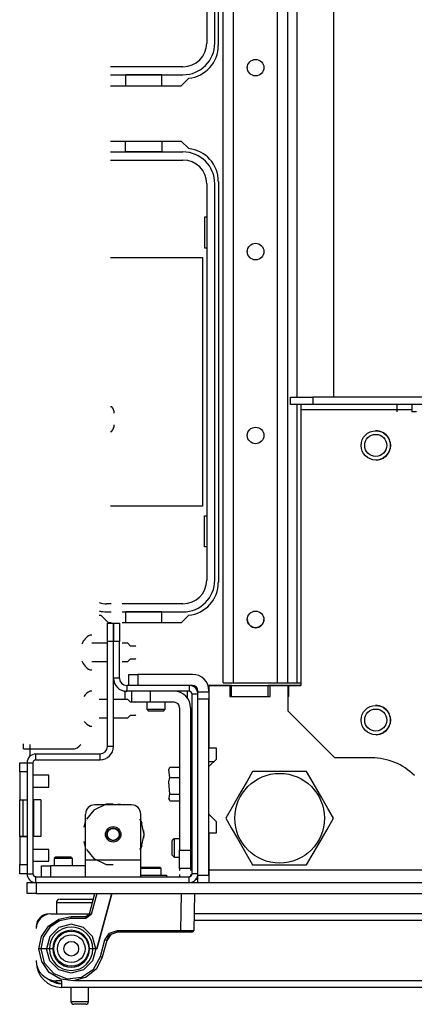
# Model space of a CAD drawing. Extents: x -232 to 39, y -55 to 161.
# Drawn here: x -144 to -140, y -55 to -44 of the extents above; entities that cross this region are included whole.
import ezdxf

# ---------------------------------------------------------------- set-up
doc = ezdxf.new("R2010")
doc.units = 0
doc.header["$MEASUREMENT"] = 0
doc.layers.add('TFR-TRI', color=7, linetype='CONTINUOUS')

msp = doc.modelspace()

# ---------------------------------------------------------------- linework, layer by layer
at = {"layer": 'TFR-TRI', "color": 21, "linetype": 'CONTINUOUS'}
for p, q in [((-142.053, -51.124), (-142.053, -14.533)), ((-141.942, -51.124), (-141.942, -14.533)), ((-141.47, -51.124), (-141.47, -14.533)), ((-141.36, -51.124), (-141.36, -14.533)), ((-141.261, -48.064), (-141.261, -33.907)), ((-140.868, -48.064), (-140.868, -33.907)), ((-141.261, -51.124), (-141.261, -48.143)), ((-142.053, -51.124), (-142.02, -51.124)), ((-142.02, -51.124), (-141.942, -51.124)), ((-141.942, -51.124), (-141.47, -51.124)), ((-141.47, -51.124), (-141.392, -51.124)), ((-141.392, -51.124), (-141.36, -51.124)), ((-141.36, -51.124), (-141.331, -51.124)), ((-141.331, -51.124), (-141.261, -51.124)), ((-141.261, -51.124), (-141.223, -51.124)), ((-142.633, -52.056), (-142.624, -52.026)), ((-142.624, -52.137), (-142.633, -52.056)), ((-142.624, -52.026), (-142.519, -52.026)), ((-142.624, -52.026), (-142.519, -52.026)), ((-142.386, -51.958), (-142.401, -51.958)), ((-142.386, -51.958), (-142.401, -51.958)), ((-142.633, -52.185), (-142.624, -52.137)), ((-142.624, -52.137), (-142.519, -52.137)), ((-142.624, -52.317), (-142.633, -52.185)), ((-142.638, -52.359), (-142.629, -52.377)), ((-142.631, -52.373), (-142.629, -52.326)), ((-142.624, -52.387), (-142.631, -52.373)), ((-142.629, -52.326), (-142.624, -52.317)), ((-142.624, -52.317), (-142.519, -52.317)), ((-142.624, -52.387), (-142.519, -52.387)), ((-142.401, -52.454), (-142.386, -52.454)), ((-142.935, -53.183), (-142.813, -53.183)), ((-142.813, -53.183), (-142.701, -53.183)), ((-142.701, -53.183), (-142.656, -53.183)), ((-142.656, -53.199), (-142.656, -53.183)), ((-144.152, -53.262), (-144.123, -53.262)), ((-144.152, -53.38), (-144.152, -53.262)), ((-144.123, -53.262), (-144.053, -53.262)), ((-144.053, -53.262), (-120.864, -53.262)), ((-144.053, -53.262), (-144.053, -53.38)), ((-144.123, -53.38), (-144.152, -53.38)), ((-144.053, -53.38), (-144.123, -53.38)), ((-144.053, -53.38), (-120.864, -53.38))]:
    msp.add_line(p, q, dxfattribs=at)
at = {"layer": 'TFR-TRI', "color": 12, "linetype": 'CONTINUOUS'}
for p, q in [((-142.229, -40.034), (-142.229, -44.276)), ((-142.144, -44.276), (-142.144, -40.034)), ((-142.483, -44.53), (-143.258, -44.53)), ((-143.258, -44.616), (-142.483, -44.616)), ((-142.71, -44.616), (-143.098, -44.616)), ((-143.098, -44.616), (-143.098, -44.734)), ((-142.71, -44.734), (-142.71, -44.616)), ((-143.098, -45.442), (-143.098, -45.325)), ((-142.71, -45.325), (-142.71, -45.442)), ((-142.483, -45.443), (-143.258, -45.443)), ((-143.258, -45.528), (-142.483, -45.528)), ((-142.71, -45.442), (-143.098, -45.442)), ((-142.229, -45.782), (-142.229, -50.024)), ((-142.144, -50.024), (-142.144, -45.782)), ((-143.252, -50.278), (-143.3, -50.278)), ((-143.3, -50.364), (-143.252, -50.364)), ((-142.483, -50.278), (-143.134, -50.278)), ((-143.134, -50.364), (-142.483, -50.364)), ((-142.71, -50.364), (-143.098, -50.364)), ((-143.098, -50.364), (-143.098, -50.482)), ((-142.71, -50.482), (-142.71, -50.364))]:
    msp.add_line(p, q, dxfattribs=at)
at = {"layer": 'TFR-TRI', "color": 30, "linetype": 'CONTINUOUS'}
for p, q in [((-142.104, -44.301), (-142.104, -40.01)), ((-142.503, -44.734), (-142.422, -44.653)), ((-143.258, -44.734), (-142.503, -44.734)), ((-143.258, -45.325), (-142.503, -45.325)), ((-142.503, -45.325), (-142.422, -45.405)), ((-142.104, -45.758), (-142.104, -50.049)), ((-143.281, -50.482), (-143.361, -50.401)), ((-142.422, -50.401), (-142.503, -50.482)), ((-143.252, -50.482), (-143.281, -50.482)), ((-142.503, -50.482), (-143.134, -50.482)), ((-141.964, -51.151), (-141.983, -51.151)), ((-141.964, -51.151), (-141.57, -51.151)), ((-141.964, -51.269), (-141.964, -51.151)), ((-141.55, -51.151), (-141.57, -51.151)), ((-141.57, -51.269), (-141.57, -51.151)), ((-141.349, -51.151), (-141.358, -51.151)), ((-141.349, -51.269), (-141.349, -51.151)), ((-141.349, -51.269), (-141.358, -51.269)), ((-144.191, -51.832), (-144.191, -51.777)), ((-144.191, -51.832), (-144.17, -51.832)), ((-144.17, -51.832), (-144.12, -51.832)), ((-144.12, -51.832), (-144.12, -51.783)), ((-144.12, -51.909), (-144.12, -51.832)), ((-144.12, -51.832), (-143.671, -51.832)), ((-142.323, -53.23), (-142.347, -53.23))]:
    msp.add_line(p, q, dxfattribs=at)
at = {"layer": 'TFR-TRI', "color": 215, "linetype": 'CONTINUOUS'}
for p, q in [((-142.254, -46.138), (-142.254, -46.468)), ((-142.229, -46.138), (-142.254, -46.138)), ((-142.254, -46.468), (-142.229, -46.468)), ((-143.258, -46.573), (-142.274, -46.573)), ((-142.274, -46.573), (-142.274, -49.233)), ((-142.274, -49.233), (-143.258, -49.233)), ((-142.254, -49.668), (-142.254, -49.338)), ((-142.254, -49.338), (-142.229, -49.338)), ((-142.229, -49.668), (-142.254, -49.668)), ((-142.717, -53.183), (-142.672, -53.183)), ((-142.672, -53.183), (-142.656, -53.183)), ((-142.417, -53.262), (-142.382, -53.262)), ((-142.382, -53.262), (-142.351, -53.262)), ((-142.351, -53.262), (-142.323, -53.262))]:
    msp.add_line(p, q, dxfattribs=at)
at = {"layer": 'TFR-TRI', "color": 58, "linetype": 'CONTINUOUS'}
for p, q in [((-141.331, -48.065), (-141.095, -48.065)), ((-141.331, -48.143), (-141.331, -48.065)), ((-141.095, -48.143), (-141.331, -48.143)), ((-141.223, -48.143), (-141.223, -48.161)), ((-141.223, -48.161), (-141.223, -48.202)), ((-139.742, -48.065), (-141.095, -48.065)), ((-141.095, -48.065), (-141.095, -48.143)), ((-123.823, -48.143), (-141.095, -48.143)), ((-140.191, -48.222), (-140.191, -48.143)), ((-140.035, -48.143), (-140.035, -48.222)), ((-140.035, -48.202), (-141.223, -48.202)), ((-141.223, -48.202), (-141.223, -51.151)), ((-139.983, -48.222), (-140.035, -48.222)), ((-141.983, -51.151), (-142.205, -51.151)), ((-142.205, -51.151), (-142.205, -51.823)), ((-141.983, -51.151), (-141.983, -51.269)), ((-141.358, -51.151), (-141.55, -51.151)), ((-141.55, -51.269), (-141.55, -51.151)), ((-141.358, -51.427), (-141.358, -51.151)), ((-141.223, -51.151), (-141.349, -51.151)), ((-141.983, -51.269), (-141.55, -51.269)), ((-140.858, -51.927), (-141.358, -51.427)), ((-142.126, -51.823), (-142.205, -51.823)), ((-142.126, -51.941), (-142.126, -51.823)), ((-142.205, -52.019), (-142.126, -51.941)), ((-140.464, -51.927), (-140.858, -51.927)), ((-142.205, -52.531), (-142.205, -52.019)), ((-142.126, -52.61), (-142.205, -52.531)), ((-142.126, -52.728), (-142.126, -52.61)), ((-142.205, -52.728), (-142.126, -52.728)), ((-142.205, -52.728), (-142.205, -53.124)), ((-142.205, -53.124), (-122.713, -53.124)), ((-142.205, -53.124), (-142.205, -53.154)), ((-142.205, -53.154), (-142.205, -53.183))]:
    msp.add_line(p, q, dxfattribs=at)
at = {"layer": 'TFR-TRI', "color": 3, "linetype": 'CONTINUOUS'}
for p, q in [((-143.245, -48.17), (-143.258, -48.17)), ((-143.258, -48.432), (-143.245, -48.432)), ((-143.459, -50.612), (-143.479, -50.612)), ((-143.291, -50.7), (-143.459, -50.7)), ((-143.075, -50.7), (-143.134, -50.7)), ((-143.045, -50.73), (-143.075, -50.7)), ((-142.991, -50.73), (-143.045, -50.73)), ((-142.986, -50.735), (-142.991, -50.73)), ((-143.459, -50.897), (-143.291, -50.897)), ((-143.134, -50.897), (-143.075, -50.897)), ((-143.075, -50.897), (-143.045, -50.867)), ((-143.045, -50.867), (-142.991, -50.867)), ((-142.991, -50.867), (-142.986, -50.862)), ((-143.479, -50.986), (-143.459, -50.986)), ((-143.459, -51.214), (-143.479, -51.214)), ((-143.291, -51.302), (-143.38, -51.302)), ((-143.075, -51.302), (-143.228, -51.302)), ((-143.045, -51.332), (-143.075, -51.302)), ((-143.031, -51.332), (-143.045, -51.332)), ((-142.986, -51.337), (-142.991, -51.332)), ((-143.38, -51.499), (-143.291, -51.499)), ((-143.228, -51.499), (-143.075, -51.499)), ((-143.075, -51.499), (-143.045, -51.47)), ((-143.045, -51.47), (-142.991, -51.47)), ((-142.991, -51.47), (-142.986, -51.465)), ((-143.479, -51.588), (-143.459, -51.588)), ((-144.23, -51.98), (-144.152, -51.98)), ((-144.23, -52.009), (-144.23, -51.98)), ((-144.23, -51.98), (-144.152, -51.98)), ((-144.23, -51.98), (-144.23, -51.98)), ((-144.23, -52.078), (-144.23, -52.009)), ((-144.152, -52.078), (-144.23, -52.078)), ((-144.23, -52.078), (-144.23, -52.377)), ((-144.152, -52.078), (-144.152, -52.377)), ((-143.917, -52.114), (-144.089, -52.114)), ((-143.917, -52.114), (-144.089, -52.114)), ((-143.917, -52.145), (-143.917, -52.114)), ((-143.917, -52.114), (-143.917, -52.114)), ((-143.917, -52.208), (-143.917, -52.145)), ((-144.089, -52.239), (-143.917, -52.239)), ((-143.917, -52.239), (-143.917, -52.208)), ((-144.23, -52.377), (-144.152, -52.377)), ((-144.23, -52.77), (-144.23, -52.377)), ((-144.23, -52.377), (-144.222, -52.377)), ((-144.222, -52.377), (-144.198, -52.377)), ((-144.198, -52.377), (-144.152, -52.377)), ((-144.198, -52.377), (-144.198, -52.77)), ((-144.083, -52.377), (-144.089, -52.377)), ((-144.083, -52.377), (-144.089, -52.377)), ((-144.082, -52.377), (-144.083, -52.377)), ((-144.082, -52.377), (-144.083, -52.377)), ((-144.003, -52.377), (-144.082, -52.377)), ((-144.082, -52.377), (-144.082, -52.77)), ((-144.003, -52.377), (-144.082, -52.377)), ((-144.082, -52.377), (-144.082, -52.377)), ((-144.003, -52.377), (-144.003, -52.77)), ((-144.003, -52.377), (-144.003, -52.377)), ((-144.23, -52.77), (-144.23, -52.77)), ((-144.23, -52.77), (-144.23, -53.069)), ((-144.23, -52.77), (-144.152, -52.77)), ((-144.222, -52.77), (-144.23, -52.77)), ((-144.198, -52.77), (-144.222, -52.77)), ((-144.152, -52.77), (-144.198, -52.77)), ((-144.152, -52.77), (-144.152, -53.069)), ((-144.089, -52.77), (-144.083, -52.77)), ((-144.083, -52.77), (-144.082, -52.77)), ((-144.003, -52.77), (-144.082, -52.77)), ((-143.917, -52.908), (-144.089, -52.908)), ((-143.917, -52.908), (-144.089, -52.908)), ((-143.917, -52.939), (-143.917, -52.908)), ((-143.917, -52.908), (-143.917, -52.908)), ((-143.917, -53.002), (-143.917, -52.939)), ((-143.917, -53.033), (-143.917, -53.002)), ((-144.23, -53.069), (-144.152, -53.069)), ((-144.23, -53.138), (-144.23, -53.069)), ((-144.089, -53.033), (-143.917, -53.033)), ((-144.23, -53.167), (-144.23, -53.138)), ((-144.152, -53.167), (-144.23, -53.167))]:
    msp.add_line(p, q, dxfattribs=at)
at = {"layer": 'TFR-TRI', "color": 173, "linetype": 'CONTINUOUS'}
for p, q in [((-143.291, -50.68), (-143.291, -50.484)), ((-143.291, -50.484), (-143.228, -50.484)), ((-143.228, -50.484), (-143.228, -50.68)), ((-143.227, -50.68), (-143.227, -50.484)), ((-143.227, -50.484), (-143.164, -50.484)), ((-143.164, -50.484), (-143.164, -50.68)), ((-143.291, -51.806), (-143.291, -50.68)), ((-143.228, -50.68), (-143.291, -50.68)), ((-143.228, -51.806), (-143.228, -50.68)), ((-143.164, -50.68), (-143.227, -50.68)), ((-143.227, -51.073), (-143.227, -50.68)), ((-143.164, -51.073), (-143.164, -50.68)), ((-143.164, -51.073), (-143.227, -51.073)), ((-142.417, -51.151), (-143.085, -51.151)), ((-143.085, -51.151), (-143.085, -51.214)), ((-142.417, -51.214), (-143.085, -51.214)), ((-142.417, -51.151), (-142.417, -51.214)), ((-142.386, -53.167), (-142.386, -51.246)), ((-142.323, -51.246), (-142.386, -51.246)), ((-142.323, -51.299), (-142.323, -51.246)), ((-143.228, -51.806), (-143.291, -51.806)), ((-144.057, -51.948), (-144.057, -51.885)), ((-144.057, -51.885), (-143.37, -51.885)), ((-144.057, -51.948), (-143.37, -51.948)), ((-143.37, -51.948), (-143.37, -51.885)), ((-144.152, -51.98), (-144.152, -53.167)), ((-144.152, -51.98), (-144.089, -51.98)), ((-144.089, -51.98), (-144.089, -53.167)), ((-144.152, -53.167), (-144.089, -53.167)), ((-144.057, -53.199), (-142.417, -53.199)), ((-144.057, -53.262), (-144.057, -53.199)), ((-142.417, -53.262), (-142.417, -53.199)), ((-142.323, -53.167), (-142.386, -53.167)), ((-144.057, -53.262), (-142.417, -53.262))]:
    msp.add_line(p, q, dxfattribs=at)
at = {"layer": 'TFR-TRI', "color": 123, "linetype": 'CONTINUOUS'}
for p, q in [((-143.063, -51.033), (-143.034, -51.033)), ((-143.063, -51.151), (-143.063, -51.033)), ((-143.034, -51.033), (-142.965, -51.033)), ((-142.382, -51.033), (-142.965, -51.033)), ((-142.965, -51.033), (-142.965, -51.151)), ((-143.1, -51.214), (-143.104, -51.214)), ((-143.104, -51.214), (-143.104, -51.302)), ((-143.1, -51.214), (-143.104, -51.214)), ((-143.104, -51.214), (-143.104, -51.302)), ((-143.1, -51.214), (-143.104, -51.214)), ((-143.104, -51.214), (-143.104, -51.302)), ((-143.1, -51.214), (-143.104, -51.214)), ((-143.104, -51.214), (-143.104, -51.302)), ((-143.085, -51.214), (-143.09, -51.214)), ((-143.085, -51.214), (-143.09, -51.214)), ((-143.085, -51.214), (-143.09, -51.214)), ((-143.085, -51.214), (-143.09, -51.214)), ((-143.031, -51.332), (-143.031, -51.214)), ((-142.834, -51.214), (-142.834, -51.332)), ((-142.439, -51.214), (-142.439, -51.282)), ((-142.439, -51.214), (-142.439, -51.282)), ((-142.439, -51.214), (-142.439, -51.282)), ((-142.439, -51.214), (-142.439, -51.282)), ((-142.382, -51.151), (-142.414, -51.151)), ((-142.323, -51.22), (-142.323, -51.21)), ((-142.323, -51.243), (-142.323, -51.22)), ((-142.323, -51.22), (-142.205, -51.22)), ((-142.323, -51.299), (-142.323, -51.243)), ((-142.205, -51.299), (-142.323, -51.299)), ((-142.323, -53.183), (-142.323, -51.299)), ((-142.205, -53.183), (-142.205, -51.299)), ((-142.973, -51.332), (-143.031, -51.332)), ((-142.834, -51.332), (-142.973, -51.332)), ((-142.578, -51.332), (-142.834, -51.332)), ((-142.519, -51.391), (-142.519, -52.916)), ((-142.401, -51.391), (-142.401, -52.916)), ((-142.156, -51.97), (-142.205, -51.97)), ((-142.519, -52.916), (-142.401, -52.916)), ((-142.519, -53.055), (-142.519, -52.916)), ((-142.401, -52.916), (-142.401, -53.055)), ((-142.519, -53.113), (-142.519, -53.055)), ((-142.519, -53.113), (-142.519, -53.134)), ((-142.519, -53.113), (-142.519, -53.134)), ((-142.519, -53.113), (-142.519, -53.134)), ((-142.519, -53.113), (-142.519, -53.134)), ((-142.401, -53.113), (-142.519, -53.113)), ((-142.401, -53.055), (-142.401, -53.113)), ((-142.401, -53.113), (-142.401, -53.133)), ((-142.401, -53.113), (-142.401, -53.133)), ((-142.401, -53.113), (-142.401, -53.133)), ((-142.401, -53.113), (-142.401, -53.133)), ((-142.519, -53.177), (-142.519, -53.199)), ((-142.519, -53.177), (-142.519, -53.199)), ((-142.519, -53.177), (-142.519, -53.199)), ((-142.519, -53.177), (-142.519, -53.199)), ((-142.401, -53.174), (-142.401, -53.194)), ((-142.401, -53.174), (-142.401, -53.194)), ((-142.401, -53.174), (-142.401, -53.194)), ((-142.401, -53.174), (-142.401, -53.194)), ((-142.323, -53.183), (-142.205, -53.183)), ((-142.323, -53.238), (-142.323, -53.183)), ((-142.205, -53.183), (-142.205, -53.238)), ((-142.323, -53.262), (-142.323, -53.238)), ((-142.205, -53.238), (-142.205, -53.262))]:
    msp.add_line(p, q, dxfattribs=at)
at = {"layer": 'TFR-TRI', "color": 251, "linetype": 'CONTINUOUS'}
for p, q in [((-143.063, -51.033), (-143.034, -51.033)), ((-143.034, -51.033), (-142.965, -51.033)), ((-142.382, -51.033), (-142.965, -51.033)), ((-142.87, -51.332), (-142.87, -51.407)), ((-142.87, -51.407), (-142.851, -51.427)), ((-142.87, -51.407), (-142.821, -51.407)), ((-142.827, -51.427), (-142.851, -51.427)), ((-142.772, -51.427), (-142.827, -51.427)), ((-142.821, -51.407), (-142.723, -51.407)), ((-142.716, -51.427), (-142.772, -51.427)), ((-142.723, -51.407), (-142.673, -51.407)), ((-142.693, -51.427), (-142.716, -51.427)), ((-142.693, -51.427), (-142.673, -51.407)), ((-142.673, -51.407), (-142.673, -51.332)), ((-142.579, -52.793), (-142.599, -52.813)), ((-142.579, -52.793), (-142.599, -52.813)), ((-142.519, -52.793), (-142.579, -52.793)), ((-142.519, -52.793), (-142.579, -52.793)), ((-142.579, -52.793), (-142.579, -52.822)), ((-142.386, -52.793), (-142.401, -52.793)), ((-142.386, -52.793), (-142.401, -52.793)), ((-142.599, -52.852), (-142.599, -52.813)), ((-142.599, -52.931), (-142.599, -52.852)), ((-142.579, -52.822), (-142.579, -52.891)), ((-142.579, -52.891), (-142.579, -52.961)), ((-143.841, -52.986), (-143.86, -53.006)), ((-143.841, -52.986), (-143.86, -53.006)), ((-143.86, -53.006), (-143.86, -53.081)), ((-143.832, -53.006), (-143.86, -53.006)), ((-143.841, -52.986), (-143.801, -52.986)), ((-143.841, -52.986), (-143.801, -52.986)), ((-143.762, -53.006), (-143.832, -53.006)), ((-143.801, -52.986), (-143.723, -52.986)), ((-143.801, -52.986), (-143.723, -52.986)), ((-143.692, -53.006), (-143.762, -53.006)), ((-143.723, -52.986), (-143.683, -52.986)), ((-143.723, -52.986), (-143.683, -52.986)), ((-143.664, -53.006), (-143.692, -53.006)), ((-143.664, -53.006), (-143.683, -52.986)), ((-143.664, -53.006), (-143.683, -52.986)), ((-143.664, -53.081), (-143.664, -53.006)), ((-142.599, -52.97), (-142.599, -52.931)), ((-142.599, -52.97), (-142.579, -52.99)), ((-142.579, -52.961), (-142.579, -52.99)), ((-142.579, -52.99), (-142.519, -52.99)), ((-142.401, -52.99), (-142.386, -52.99))]:
    msp.add_line(p, q, dxfattribs=at)
at = {"layer": 'TFR-TRI', "color": 2, "linetype": 'CONTINUOUS'}
msp.add_line((-143.212, -51.134), (-143.228, -51.134), dxfattribs=at)
at = {"layer": 'TFR-TRI', "color": 22, "linetype": 'CONTINUOUS'}
for p, q in [((-142.205, -51.151), (-141.222, -51.151)), ((-143.935, -53.598), (-143.935, -53.596)), ((-143.915, -53.597), (-143.915, -53.596)), ((-143.896, -53.596), (-143.484, -53.596)), ((-134.026, -53.596), (-142.364, -53.596)), ((-144.052, -53.734), (-144.053, -53.734)), ((-134.026, -53.667), (-142.365, -53.667)), ((-144.053, -54.108), (-144.053, -54.108)), ((-143.778, -54.313), (-143.837, -54.313)), ((-143.778, -54.363), (-143.778, -54.313)), ((-143.778, -54.384), (-143.778, -54.363)), ((-132.608, -54.313), (-143.642, -54.313)), ((-132.608, -54.384), (-143.778, -54.384))]:
    msp.add_line(p, q, dxfattribs=at)
at = {"layer": 'TFR-TRI', "color": 44, "linetype": 'CONTINUOUS'}
for p, q in [((-141.738, -52.073), (-141.798, -52.177)), ((-141.676, -52.073), (-141.738, -52.073)), ((-141.465, -52.073), (-141.676, -52.073)), ((-141.263, -52.073), (-141.465, -52.073)), ((-141.16, -52.073), (-141.263, -52.073)), ((-141.091, -52.193), (-141.16, -52.073)), ((-141.798, -52.177), (-141.864, -52.291)), ((-140.998, -52.354), (-141.091, -52.193)), ((-141.864, -52.291), (-141.957, -52.453)), ((-140.932, -52.468), (-140.998, -52.354)), ((-141.957, -52.453), (-142.026, -52.573)), ((-140.872, -52.573), (-140.932, -52.468)), ((-142.026, -52.573), (-141.966, -52.677)), ((-140.941, -52.693), (-140.872, -52.573)), ((-141.966, -52.677), (-141.9, -52.791)), ((-141.034, -52.854), (-140.941, -52.693)), ((-141.9, -52.791), (-141.807, -52.953)), ((-141.1, -52.968), (-141.034, -52.854)), ((-141.807, -52.953), (-141.738, -53.073)), ((-141.16, -53.073), (-141.1, -52.968)), ((-141.738, -53.073), (-141.676, -53.073)), ((-141.676, -53.073), (-141.465, -53.073)), ((-141.465, -53.073), (-141.263, -53.073)), ((-141.263, -53.073), (-141.16, -53.073))]:
    msp.add_line(p, q, dxfattribs=at)
at = {"layer": 'TFR-TRI', "color": 252, "linetype": 'CONTINUOUS'}
for p, q in [((-143.304, -52.422), (-143.438, -52.486)), ((-143.034, -52.431), (-143.427, -52.431)), ((-143.284, -52.422), (-143.338, -52.431)), ((-143.284, -52.422), (-143.338, -52.431)), ((-143.284, -52.422), (-143.338, -52.431)), ((-143.23, -52.422), (-143.304, -52.422)), ((-143.123, -52.431), (-143.177, -52.422)), ((-143.123, -52.431), (-143.177, -52.422)), ((-143.123, -52.431), (-143.177, -52.422)), ((-143.526, -53.021), (-143.526, -52.529)), ((-143.438, -52.486), (-143.515, -52.582)), ((-142.931, -52.602), (-142.946, -52.582)), ((-142.935, -53.021), (-142.935, -52.529)), ((-143.526, -52.593), (-143.544, -52.669)), ((-143.526, -52.593), (-143.544, -52.669)), ((-143.526, -52.593), (-143.544, -52.669)), ((-142.921, -52.63), (-142.935, -52.593)), ((-142.921, -52.63), (-142.935, -52.593)), ((-142.921, -52.63), (-142.935, -52.593)), ((-142.898, -52.746), (-142.931, -52.602)), ((-142.931, -52.89), (-142.898, -52.746)), ((-142.898, -52.746), (-142.903, -52.706)), ((-142.898, -52.746), (-142.903, -52.706)), ((-142.898, -52.746), (-142.903, -52.706)), ((-142.903, -52.785), (-142.898, -52.746)), ((-142.903, -52.785), (-142.898, -52.746)), ((-142.903, -52.785), (-142.898, -52.746)), ((-143.544, -52.822), (-143.526, -52.899)), ((-143.544, -52.822), (-143.526, -52.899)), ((-143.544, -52.822), (-143.526, -52.899)), ((-142.946, -52.909), (-142.931, -52.89)), ((-142.935, -52.899), (-142.921, -52.862)), ((-142.935, -52.899), (-142.921, -52.862)), ((-142.935, -52.899), (-142.921, -52.862)), ((-143.515, -52.909), (-143.438, -53.006)), ((-143.438, -53.006), (-143.304, -53.07)), ((-143.998, -53.081), (-143.969, -53.081)), ((-143.998, -53.199), (-143.998, -53.081)), ((-143.969, -53.081), (-143.9, -53.081)), ((-143.526, -53.081), (-143.9, -53.081)), ((-143.9, -53.081), (-143.9, -53.199)), ((-142.935, -53.021), (-143.526, -53.021)), ((-143.526, -53.145), (-143.526, -53.021)), ((-143.304, -53.07), (-143.23, -53.07)), ((-142.935, -53.145), (-142.935, -53.021)), ((-142.934, -53.098), (-142.935, -53.1)), ((-142.893, -53.113), (-142.935, -53.113)), ((-142.934, -53.098), (-142.883, -53.098)), ((-142.833, -53.113), (-142.893, -53.113)), ((-142.883, -53.098), (-142.782, -53.098)), ((-142.751, -53.113), (-142.833, -53.113)), ((-142.782, -53.098), (-142.732, -53.098)), ((-142.717, -53.113), (-142.751, -53.113)), ((-142.717, -53.113), (-142.732, -53.098)), ((-142.717, -53.183), (-142.717, -53.113)), ((-143.526, -53.199), (-143.526, -53.145)), ((-142.935, -53.199), (-142.935, -53.145))]:
    msp.add_line(p, q, dxfattribs=at)
at = {"layer": 'TFR-TRI', "color": 63, "linetype": 'CONTINUOUS'}
for p, q in [((-143.484, -53.597), (-143.426, -53.38)), ((-143.406, -53.38), (-143.465, -53.602)), ((-143.246, -53.38), (-143.404, -53.97)), ((-143.404, -53.97), (-143.246, -53.38)), ((-142.505, -53.774), (-142.498, -53.38)), ((-142.36, -53.38), (-142.367, -53.774)), ((-143.811, -53.652), (-143.679, -53.626)), ((-143.679, -53.626), (-143.522, -53.626)), ((-143.679, -53.631), (-143.679, -53.626)), ((-143.679, -53.645), (-143.679, -53.631)), ((-143.522, -53.626), (-143.484, -53.597)), ((-143.465, -53.602), (-143.522, -53.645)), ((-143.522, -53.631), (-143.522, -53.626)), ((-143.522, -53.645), (-143.522, -53.631)), ((-143.479, -53.598), (-143.484, -53.597)), ((-143.465, -53.602), (-143.479, -53.598)), ((-143.998, -53.838), (-143.923, -53.727)), ((-143.909, -53.74), (-143.979, -53.846)), ((-143.923, -53.727), (-143.811, -53.652)), ((-143.804, -53.67), (-143.909, -53.74)), ((-143.811, -53.742), (-143.908, -53.839)), ((-143.679, -53.707), (-143.811, -53.742)), ((-143.679, -53.645), (-143.804, -53.67)), ((-143.522, -53.645), (-143.679, -53.645)), ((-143.547, -53.742), (-143.679, -53.707)), ((-143.451, -53.839), (-143.547, -53.742)), ((-144.024, -53.97), (-143.998, -53.838)), ((-143.979, -53.846), (-144.004, -53.97)), ((-143.908, -53.839), (-143.944, -53.97)), ((-143.415, -53.97), (-143.451, -53.839)), ((-143.318, -53.876), (-143.268, -53.802)), ((-143.256, -53.817), (-143.299, -53.881)), ((-143.299, -53.88), (-143.285, -53.849)), ((-143.285, -53.849), (-143.264, -53.823)), ((-143.268, -53.802), (-143.185, -53.774)), ((-143.264, -53.823), (-143.245, -53.81)), ((-143.185, -53.793), (-143.256, -53.817)), ((-143.185, -53.774), (-142.505, -53.774)), ((-143.185, -53.787), (-143.185, -53.774)), ((-143.185, -53.793), (-143.185, -53.787)), ((-142.505, -53.793), (-143.185, -53.793)), ((-142.505, -53.774), (-142.408, -53.774)), ((-142.505, -53.787), (-142.505, -53.774)), ((-142.505, -53.793), (-142.505, -53.787)), ((-142.422, -53.793), (-142.505, -53.793)), ((-142.387, -53.793), (-142.422, -53.793)), ((-142.408, -53.774), (-142.367, -53.774)), ((-143.366, -54.054), (-143.318, -53.876)), ((-143.299, -53.881), (-143.347, -54.059)), ((-143.318, -53.876), (-143.304, -53.879)), ((-143.304, -53.879), (-143.299, -53.881)), ((-143.299, -53.881), (-143.299, -53.88)), ((-143.995, -54.108), (-144.024, -53.97)), ((-144.023, -53.97), (-144.024, -53.97)), ((-144.021, -53.97), (-144.023, -53.97)), ((-144.016, -53.97), (-144.021, -53.97)), ((-144.011, -53.97), (-144.016, -53.97)), ((-144.004, -53.97), (-144.011, -53.97)), ((-143.944, -53.97), (-144.004, -53.97)), ((-144.004, -53.97), (-143.967, -54.12)), ((-143.907, -54.101), (-143.944, -53.97)), ((-143.911, -53.97), (-143.944, -53.97)), ((-143.876, -53.97), (-143.911, -53.97)), ((-143.447, -53.97), (-143.482, -53.97)), ((-143.415, -53.97), (-143.451, -54.101)), ((-143.415, -53.97), (-143.447, -53.97)), ((-143.44, -54.19), (-143.366, -54.054)), ((-143.404, -53.97), (-143.415, -53.97)), ((-143.347, -54.059), (-143.41, -54.185)), ((-143.366, -54.054), (-143.352, -54.058)), ((-143.352, -54.058), (-143.347, -54.059)), ((-143.914, -54.223), (-143.995, -54.108)), ((-143.967, -54.12), (-143.866, -54.236)), ((-143.811, -54.197), (-143.907, -54.101)), ((-143.451, -54.101), (-143.548, -54.197)), ((-143.793, -54.295), (-143.914, -54.223)), ((-143.866, -54.236), (-143.722, -54.292)), ((-143.679, -54.232), (-143.811, -54.197)), ((-143.722, -54.292), (-143.568, -54.276)), ((-143.548, -54.197), (-143.679, -54.232)), ((-143.518, -54.275), (-143.654, -54.314)), ((-143.568, -54.276), (-143.44, -54.19)), ((-143.41, -54.185), (-143.518, -54.275)), ((-143.654, -54.314), (-143.793, -54.295))]:
    msp.add_line(p, q, dxfattribs=at)
at = {"layer": 'TFR-TRI', "color": 5, "linetype": 'CONTINUOUS'}
for p, q in [((-143.838, -53.48), (-143.838, -53.596)), ((-143.804, -53.48), (-143.838, -53.48)), ((-143.713, -53.48), (-143.804, -53.48)), ((-143.798, -53.44), (-143.763, -53.44)), ((-143.763, -53.44), (-143.67, -53.44)), ((-143.588, -53.48), (-143.713, -53.48)), ((-143.67, -53.44), (-143.55, -53.44)), ((-143.518, -53.48), (-143.588, -53.48)), ((-143.55, -53.44), (-143.442, -53.44)), ((-143.453, -53.48), (-143.518, -53.48)), ((-143.682, -54.384), (-143.682, -54.535)), ((-143.494, -54.535), (-143.494, -54.384)), ((-143.682, -54.535), (-143.635, -54.535)), ((-143.633, -54.565), (-143.652, -54.565)), ((-143.635, -54.535), (-143.541, -54.535)), ((-143.588, -54.565), (-143.633, -54.565)), ((-143.542, -54.565), (-143.588, -54.565)), ((-143.524, -54.565), (-143.542, -54.565)), ((-143.541, -54.535), (-143.494, -54.535))]:
    msp.add_line(p, q, dxfattribs=at)
at = {"layer": 'TFR-TRI', "color": 21, "linetype": 'CONTINUOUS'}
for centre in [(-141.706, -44.539), (-141.706, -46.508), (-141.706, -48.476), (-141.706, -50.445)]:
    msp.add_circle(centre, 0.0886, dxfattribs=at)
at = {"layer": 'TFR-TRI', "color": 150, "linetype": 'CONTINUOUS'}
for centre, radius in [((-140.42, -48.583), 0.157), ((-140.42, -48.583), 0.118), ((-140.42, -51.523), 0.157), ((-140.42, -51.523), 0.118)]:
    msp.add_circle(centre, radius, dxfattribs=at)
at = {"layer": 'TFR-TRI', "color": 44, "linetype": 'CONTINUOUS'}
msp.add_circle((-141.449, -52.573), 0.48, dxfattribs=at)
at = {"layer": 'TFR-TRI', "color": 252, "linetype": 'CONTINUOUS'}
msp.add_circle((-143.23, -52.746), 0.0827, dxfattribs=at)
at = {"layer": 'TFR-TRI', "color": 3, "linetype": 'CONTINUOUS'}
for radius in [0.0689, 0.064]:
    msp.add_circle((-143.23, -52.746), radius, dxfattribs=at)
at = {"layer": 'TFR-TRI', "color": 153, "linetype": 'CONTINUOUS'}
for radius in [0.187, 0.148, 0.0787]:
    msp.add_circle((-143.679, -53.97), radius, dxfattribs=at)
at = {"layer": 'TFR-TRI', "color": 12, "linetype": 'CONTINUOUS'}
for centre, radius, start, end in [((-142.483, -44.276), 0.254, 270, 0), ((-142.483, -44.276), 0.34, 270, 0), ((-142.483, -45.782), 0.34, 0, 90), ((-142.483, -45.782), 0.254, 0, 90), ((-142.483, -50.024), 0.254, 270, 0), ((-142.483, -50.024), 0.34, 270, 0), ((-143.3, -50.024), 0.254, 251.6864, 270), ((-143.3, -50.024), 0.34, 256.4086, 270)]:
    msp.add_arc(centre, radius, start, end, dxfattribs=at)
at = {"layer": 'TFR-TRI', "color": 30, "linetype": 'CONTINUOUS'}
for centre, radius, start, end in [((-142.459, -44.301), 0.354, 275.8825, 0), ((-142.459, -45.758), 0.354, 0, 84.1175), ((-142.459, -50.049), 0.354, 275.8825, 0), ((-143.325, -50.049), 0.354, 261.0459, 264.1175), ((-143.671, -51.714), 0.118, 270, 324.3417)]:
    msp.add_arc(centre, radius, start, end, dxfattribs=at)
at = {"layer": 'TFR-TRI', "color": 21, "linetype": 'CONTINUOUS'}
for centre, end in [((-141.706, -44.539), 181.8788), ((-141.706, -46.508), 181.8788), ((-141.706, -48.476), 181.8788), ((-141.706, -50.445), 0)]:
    msp.add_arc(centre, 0.0886, 180, end, dxfattribs=at)
at = {"layer": 'TFR-TRI', "color": 3, "linetype": 'CONTINUOUS'}
for centre, radius, start, end in [((-143.318, -48.238), 0.1, 0, 43.1136), ((-143.318, -48.363), 0.1, 316.8864, 0), ((-143.4, -50.771), 0.177, 116.1376, 159.9453), ((-143.4, -50.826), 0.177, 200.0547, 243.8624), ((-143.4, -51.373), 0.177, 116.1376, 143.9952), ((-143.4, -51.429), 0.177, 217.3348, 243.8624)]:
    msp.add_arc(centre, radius, start, end, dxfattribs=at)
at = {"layer": 'TFR-TRI', "color": 58, "linetype": 'CONTINUOUS'}
for centre, radius, start, end in [((-140.419, -48.583), 0.157, 270.7369, 91.0913), ((-140.419, -51.523), 0.157, 270.7425, 91.0913), ((-140.464, -52.573), 0.646, 45, 90)]:
    msp.add_arc(centre, radius, start, end, dxfattribs=at)
at = {"layer": 'TFR-TRI', "color": 173, "linetype": 'CONTINUOUS'}
for centre, radius, start, end in [((-143.085, -51.073), 0.142, 180, 270), ((-143.085, -51.073), 0.0787, 180, 270), ((-142.417, -51.246), 0.0945, 0, 90), ((-142.417, -51.246), 0.0315, 0, 90), ((-143.37, -51.806), 0.142, 270, 0), ((-143.37, -51.806), 0.0787, 270, 0), ((-144.057, -51.98), 0.0945, 90, 180), ((-144.057, -51.98), 0.0315, 90, 180), ((-144.057, -53.167), 0.0945, 180, 270), ((-144.057, -53.167), 0.0315, 180, 270), ((-142.417, -53.167), 0.0945, 270, 0), ((-142.417, -53.167), 0.0315, 270, 0)]:
    msp.add_arc(centre, radius, start, end, dxfattribs=at)
at = {"layer": 'TFR-TRI', "color": 123, "linetype": 'CONTINUOUS'}
for centre, radius in [((-142.382, -51.21), 0.177), ((-142.578, -51.391), 0.177), ((-142.382, -51.21), 0.0591), ((-142.578, -51.391), 0.0591)]:
    msp.add_arc(centre, radius, 0, 90, dxfattribs=at)
at = {"layer": 'TFR-TRI', "color": 251, "linetype": 'CONTINUOUS'}
msp.add_arc((-142.382, -51.21), 0.177, 0, 90, dxfattribs=at)
at = {"layer": 'TFR-TRI', "color": 252, "linetype": 'CONTINUOUS'}
for centre, start, end in [((-143.427, -52.529), 90, 180), ((-143.034, -52.529), 0, 90)]:
    msp.add_arc(centre, 0.0984, start, end, dxfattribs=at)
at = {"layer": 'TFR-TRI', "color": 5, "linetype": 'CONTINUOUS'}
for centre, radius, start, end in [((-143.798, -53.48), 0.04, 90, 180), ((-143.652, -54.535), 0.03, 180, 270), ((-143.524, -54.535), 0.03, 270, 0)]:
    msp.add_arc(centre, radius, start, end, dxfattribs=at)
at = {"layer": 'TFR-TRI', "color": 22, "linetype": 'CONTINUOUS'}
for centre, radius, start, end in [((-143.896, -53.754), 0.157, 90, 180), ((-143.915, -53.734), 0.138, 90, 180), ((-143.837, -54.096), 0.217, 180, 270), ((-143.778, -54.108), 0.276, 180, 270), ((-143.778, -54.108), 0.236, 232.5403, 270)]:
    msp.add_arc(centre, radius, start, end, dxfattribs=at)
at = {"layer": 'TFR-TRI', "color": 63, "linetype": 'CONTINUOUS'}
for centre, radius, start, end in [((-143.679, -53.97), 0.232, 0, 180), ((-143.679, -53.97), 0.197, 0, 180), ((-142.387, -53.773), 0.0197, 270, 359), ((-143.679, -53.97), 0.232, 180, 0), ((-143.679, -53.97), 0.197, 180, 0)]:
    msp.add_arc(centre, radius, start, end, dxfattribs=at)
at = {"layer": 'TFR-TRI', "color": 151, "linetype": 'CONTINUOUS'}
msp.add_arc((-143.738, -54.069), 0.276, 241.1086, 261.7861, dxfattribs=at)

doc.saveas('drawing.dxf')
